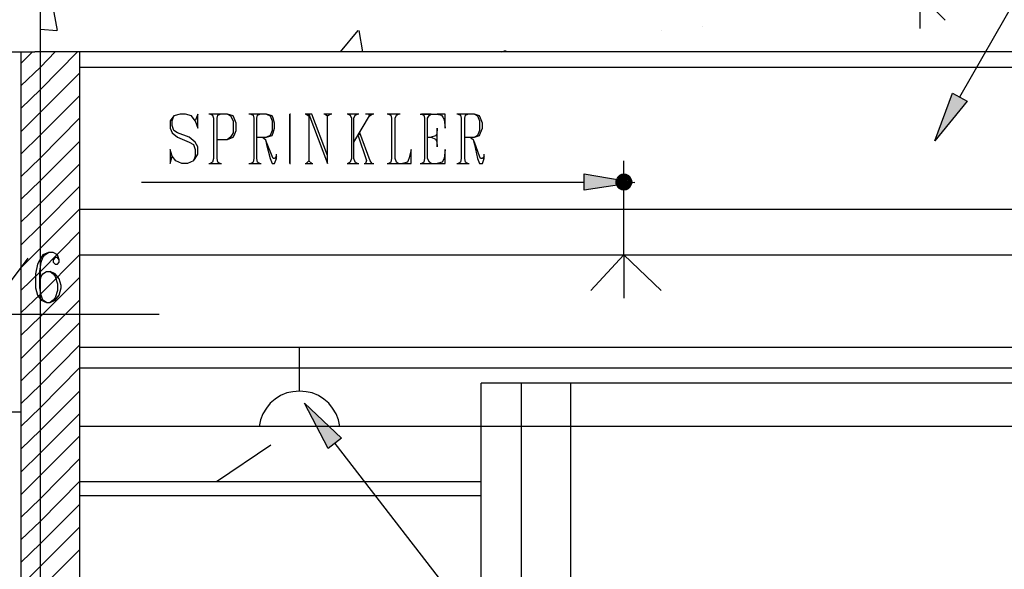
# Model space of a CAD drawing. Extents: x 0 to 116210, y 0 to 115902.
# Drawn here: x 30051 to 35899, y 86123 to 89384 of the extents above; entities that cross this region are included whole.
import ezdxf

# ---------------------------------------------------------------- set-up
doc = ezdxf.new("R2010")
doc.units = 0
doc.header["$MEASUREMENT"] = 0
doc.layers.get('0').update_dxf_attribs({"linetype": 'CONTINUOUS'})
for name, color, linetype in [('A1001-AREAL', 7, 'CONTINUOUS'), ('A1005-UTV-VEGG', 7, 'CONTINUOUS'), ('D1008-DIM', 7, 'CONTINUOUS'), ('H1004-HATCH', 7, 'CONTINUOUS')]:
    doc.layers.add(name, color=color, linetype=linetype)

# ---------------------------------------------------------------- blocks, each defined once
blk = doc.blocks.new('0-1-4')
at = {"layer": 'A1001-AREAL', "color": 2, "linetype": 'CONTINUOUS'}
blk.add_line((7318.7, 8148), (7318.7, 28851.2), dxfattribs=at)
at = {"layer": 'A1001-AREAL', "color": 7, "linetype": 'CONTINUOUS'}
for p, q in [((-2372, 16853.7), (7286.1, 16853.7)), ((16940.6, 16853.7), (7286.1, 16853.7)), ((7550.5, 16763.2), (26598.7, 16763.2))]:
    blk.add_line(p, q, dxfattribs=at)
at = {"layer": 'A1001-AREAL', "color": 120, "linetype": 'CONTINUOUS'}
for p, q in [((7550.5, 15101), (20927.7, 15101)), ((7550.5, 14977.8), (20927.7, 14977.8))]:
    blk.add_line(p, q, dxfattribs=at)
at = {"layer": 'A1001-AREAL', "color": 3, "linetype": 'CONTINUOUS'}
blk.add_line((-22452.3, 14717.1), (7202.8, 14717.1), dxfattribs=at)
at = {"layer": 'A1005-UTV-VEGG', "color": 4, "linetype": 'CONTINUOUS'}
for p, q in [((12779.7, 16585.7), (13514.8, 17867.7)), ((12631.2, 16325), (12736.2, 16607.4)), ((12823.1, 16560.4), (12631.2, 16325)), ((12736.2, 16607.4), (12823.1, 16560.4)), ((8111.8, 16473.5), (8090.1, 16444.5)), ((8090.1, 16444.5), (8090.1, 16401)), ((8100.9, 16444.5), (8111.8, 16473.5)), ((8100.9, 16415.5), (8100.9, 16444.5)), ((8148, 16484.3), (8111.8, 16473.5)), ((8180.6, 16484.3), (8148, 16484.3)), ((8216.8, 16473.5), (8180.6, 16484.3)), ((8238.5, 16444.5), (8216.8, 16473.5)), ((8253, 16484.3), (8238.5, 16444.5)), ((8238.5, 16444.5), (8253, 16401)), ((8253, 16401), (8253, 16484.3)), ((8430.5, 16484.3), (8318.2, 16484.3)), ((8387, 16484.3), (8329.1, 16484.3)), ((8329.1, 16484.3), (8339.9, 16477.1)), ((8339.9, 16477.1), (8347.2, 16459)), ((8347.2, 16459), (8347.2, 16220)), ((8368.9, 16459), (8372.5, 16477.1)), ((8368.9, 16220), (8368.9, 16459)), ((8372.5, 16477.1), (8387, 16484.3)), ((8430.5, 16484.3), (8448.6, 16473.5)), ((8463.1, 16473.5), (8430.5, 16484.3)), ((8448.6, 16473.5), (8463.1, 16444.5)), ((8470.3, 16459), (8463.1, 16473.5)), ((8463.1, 16444.5), (8463.1, 16372.1)), ((8481.2, 16430), (8470.3, 16459)), ((8662.2, 16484.3), (8557.2, 16484.3)), ((8622.4, 16484.3), (8568.1, 16484.3)), ((8568.1, 16484.3), (8582.6, 16477.1)), ((8582.6, 16477.1), (8586.2, 16459)), ((8586.2, 16459), (8586.2, 16220)), ((8604.3, 16459), (8607.9, 16477.1)), ((8604.3, 16220), (8604.3, 16459)), ((8607.9, 16477.1), (8622.4, 16484.3)), ((8662.2, 16484.3), (8684, 16473.5)), ((8694.8, 16473.5), (8662.2, 16484.3)), ((8684, 16473.5), (8694.8, 16444.5)), ((8702.1, 16459), (8694.8, 16473.5)), ((8694.8, 16444.5), (8694.8, 16386.5)), ((8709.3, 16430), (8702.1, 16459)), ((8799.8, 16484.3), (8803.5, 16484.3)), ((8803.5, 16484.3), (8799.8, 16484.3)), ((8799.8, 16484.3), (8799.8, 16477.1)), ((8799.8, 16477.1), (8799.8, 16484.3)), ((8799.8, 16477.1), (8799.8, 16459)), ((8799.8, 16459), (8799.8, 16477.1)), ((8799.8, 16459), (8799.8, 16220)), ((8799.8, 16220), (8799.8, 16459)), ((8897.6, 16484.3), (8890.4, 16484.3)), ((8912.1, 16484.3), (8897.6, 16484.3)), ((8897.6, 16484.3), (8912.1, 16473.5)), ((8930.2, 16484.3), (8912.1, 16484.3)), ((8912.1, 16484.3), (9024.4, 16191)), ((8912.1, 16473.5), (8912.1, 16484.3)), ((8912.1, 16473.5), (8912.1, 16205.5)), ((9024.4, 16238.1), (8930.2, 16484.3)), ((9049.7, 16484.3), (9002.6, 16484.3)), ((9042.5, 16484.3), (9009.9, 16484.3)), ((9009.9, 16484.3), (9024.4, 16473.5)), ((9024.4, 16473.5), (9042.5, 16484.3)), ((9024.4, 16234.4), (9024.4, 16473.5)), ((9209.1, 16484.3), (9140.3, 16484.3)), ((9201.8, 16484.3), (9147.5, 16484.3)), ((9147.5, 16484.3), (9158.4, 16477.1)), ((9158.4, 16477.1), (9165.6, 16459)), ((9165.6, 16459), (9165.6, 16220)), ((9180.1, 16459), (9187.3, 16477.1)), ((9180.1, 16317.8), (9274.2, 16473.5)), ((9180.1, 16220), (9180.1, 16459)), ((9187.3, 16477.1), (9201.8, 16484.3)), ((9299.6, 16484.3), (9248.9, 16484.3)), ((9288.7, 16484.3), (9267, 16484.3)), ((9267, 16484.3), (9274.2, 16473.5)), ((9274.2, 16473.5), (9288.7, 16484.3)), ((9455.3, 16484.3), (9379.3, 16484.3)), ((9444.4, 16484.3), (9386.5, 16484.3)), ((9386.5, 16484.3), (9401, 16477.1)), ((9401, 16477.1), (9404.6, 16459)), ((9404.6, 16459), (9404.6, 16220)), ((9426.3, 16459), (9433.6, 16477.1)), ((9426.3, 16220), (9426.3, 16459)), ((9433.6, 16477.1), (9444.4, 16484.3)), ((9574.8, 16484.3), (9676.2, 16484.3)), ((9640, 16484.3), (9582.1, 16484.3)), ((9582.1, 16484.3), (9596.5, 16477.1)), ((9596.5, 16477.1), (9600.2, 16459)), ((9600.2, 16459), (9600.2, 16220)), ((9618.3, 16459), (9629.1, 16477.1)), ((9618.3, 16220), (9618.3, 16459)), ((9629.1, 16477.1), (9640, 16484.3)), ((9723.3, 16484.3), (9676.2, 16484.3)), ((9676.2, 16484.3), (9701.6, 16477.1)), ((9701.6, 16477.1), (9708.8, 16466.2)), ((9708.8, 16466.2), (9716, 16451.7)), ((9716, 16451.7), (9723.3, 16401)), ((9723.3, 16401), (9723.3, 16484.3)), ((9897.1, 16484.3), (9792.1, 16484.3)), ((9857.3, 16484.3), (9799.3, 16484.3)), ((9799.3, 16484.3), (9813.8, 16477.1)), ((9813.8, 16477.1), (9817.4, 16459)), ((9817.4, 16459), (9817.4, 16220)), ((9839.2, 16459), (9842.8, 16477.1)), ((9839.2, 16220), (9839.2, 16459)), ((9842.8, 16477.1), (9857.3, 16484.3)), ((9897.1, 16484.3), (9915.2, 16473.5)), ((9926.1, 16473.5), (9897.1, 16484.3)), ((9915.2, 16473.5), (9926.1, 16444.5)), ((9933.3, 16459), (9926.1, 16473.5)), ((9926.1, 16444.5), (9926.1, 16386.5)), ((9944.2, 16430), (9933.3, 16459)), ((8090.1, 16401), (8100.9, 16372.1)), ((8111.8, 16386.5), (8100.9, 16415.5)), ((8133.5, 16372.1), (8111.8, 16386.5)), ((8470.3, 16357.6), (8481.2, 16386.5)), ((8481.2, 16386.5), (8481.2, 16430)), ((8694.8, 16386.5), (8684, 16357.6)), ((8702.1, 16372.1), (8709.3, 16401)), ((8709.3, 16401), (8709.3, 16430)), ((9676.2, 16401), (9672.6, 16364.8)), ((9676.2, 16288.8), (9676.2, 16401)), ((9926.1, 16386.5), (9915.2, 16357.6)), ((9933.3, 16372.1), (9944.2, 16401)), ((9944.2, 16401), (9944.2, 16430)), ((8100.9, 16372.1), (8133.5, 16346.7)), ((8202.3, 16346.7), (8133.5, 16372.1)), ((8133.5, 16346.7), (8202.3, 16317.8)), ((8238.5, 16317.8), (8202.3, 16346.7)), ((8202.3, 16317.8), (8227.7, 16303.2)), ((8253, 16288.8), (8238.5, 16317.8)), ((8368.9, 16332.2), (8430.5, 16332.2)), ((8448.6, 16346.7), (8430.5, 16332.2)), ((8430.5, 16332.2), (8463.1, 16346.7)), ((8463.1, 16372.1), (8448.6, 16346.7)), ((8463.1, 16346.7), (8470.3, 16357.6)), ((8604.3, 16346.7), (8662.2, 16346.7)), ((8636.9, 16346.7), (8655, 16332.2)), ((8655, 16332.2), (8662.2, 16303.2)), ((8662.2, 16317.8), (8655, 16332.2)), ((8684, 16357.6), (8662.2, 16346.7)), ((8662.2, 16346.7), (8694.8, 16357.6)), ((8694.8, 16234.4), (8662.2, 16317.8)), ((8694.8, 16357.6), (8702.1, 16372.1)), ((9216.3, 16372.1), (9205.4, 16354)), ((9205.4, 16354), (9256.1, 16209.1)), ((9277.9, 16205.5), (9216.3, 16372.1)), ((9618.3, 16346.7), (9640, 16346.7)), ((9665.3, 16354), (9640, 16346.7)), ((9640, 16346.7), (9665.3, 16335.8)), ((9672.6, 16364.8), (9665.3, 16354)), ((9665.3, 16335.8), (9672.6, 16321.4)), ((9672.6, 16321.4), (9676.2, 16288.8)), ((9839.2, 16346.7), (9897.1, 16346.7)), ((9871.8, 16346.7), (9889.9, 16332.2)), ((9889.9, 16332.2), (9897.1, 16303.2)), ((9897.1, 16317.8), (9889.9, 16332.2)), ((9915.2, 16357.6), (9897.1, 16346.7)), ((9897.1, 16346.7), (9926.1, 16357.6)), ((9926.1, 16234.4), (9897.1, 16317.8)), ((9926.1, 16357.6), (9933.3, 16372.1)), ((8100.9, 16234.4), (8090.1, 16274.3)), ((8090.1, 16274.3), (8090.1, 16191)), ((8227.7, 16303.2), (8238.5, 16274.3)), ((8238.5, 16274.3), (8238.5, 16234.4)), ((8253, 16245.3), (8253, 16288.8)), ((8662.2, 16303.2), (8684, 16220)), ((9520.5, 16274.3), (9509.6, 16223.6)), ((9520.5, 16191), (9520.5, 16274.3)), ((9723.3, 16274.3), (9716, 16220)), ((9723.3, 16191), (9723.3, 16274.3)), ((9897.1, 16303.2), (9915.2, 16220)), ((8090.1, 16191), (8100.9, 16234.4)), ((8122.7, 16205.5), (8100.9, 16234.4)), ((8158.9, 16191), (8122.7, 16205.5)), ((8227.7, 16205.5), (8191.5, 16191)), ((8238.5, 16234.4), (8227.7, 16205.5)), ((8227.7, 16205.5), (8238.5, 16220)), ((8238.5, 16220), (8253, 16245.3)), ((8347.2, 16220), (8339.9, 16198.2)), ((8372.5, 16198.2), (8368.9, 16220)), ((8586.2, 16220), (8582.6, 16198.2)), ((8607.9, 16198.2), (8604.3, 16220)), ((8684, 16220), (8694.8, 16191)), ((8702.1, 16220), (8694.8, 16234.4)), ((8709.3, 16220), (8702.1, 16220)), ((8720.2, 16234.4), (8709.3, 16220)), ((8709.3, 16191), (8720.2, 16220)), ((8720.2, 16234.4), (8720.2, 16245.3)), ((8720.2, 16220), (8720.2, 16234.4)), ((8799.8, 16220), (8799.8, 16198.2)), ((8799.8, 16198.2), (8799.8, 16220)), ((8912.1, 16205.5), (8897.6, 16191)), ((8930.2, 16191), (8912.1, 16205.5)), ((9024.4, 16191), (9024.4, 16238.1)), ((9165.6, 16220), (9158.4, 16198.2)), ((9187.3, 16198.2), (9180.1, 16220)), ((9256.1, 16209.1), (9248.9, 16191)), ((9288.7, 16191), (9277.9, 16205.5)), ((9404.6, 16220), (9401, 16198.2)), ((9433.6, 16198.2), (9426.3, 16220)), ((9502.4, 16209.1), (9498.8, 16198.2)), ((9509.6, 16223.6), (9502.4, 16209.1)), ((9600.2, 16220), (9596.5, 16198.2)), ((9629.1, 16198.2), (9618.3, 16220)), ((9716, 16220), (9705.2, 16198.2)), ((9817.4, 16220), (9813.8, 16198.2)), ((9842.8, 16198.2), (9839.2, 16220)), ((9915.2, 16220), (9926.1, 16191)), ((9933.3, 16220), (9926.1, 16234.4)), ((9944.2, 16220), (9933.3, 16220)), ((9955.1, 16234.4), (9944.2, 16220)), ((9944.2, 16191), (9955.1, 16220)), ((9955.1, 16234.4), (9955.1, 16245.3)), ((9955.1, 16220), (9955.1, 16234.4)), ((8191.5, 16191), (8158.9, 16191)), ((8318.2, 16191), (8394.3, 16191)), ((8339.9, 16198.2), (8329.1, 16191)), ((8329.1, 16191), (8387, 16191)), ((8387, 16191), (8372.5, 16198.2)), ((8557.2, 16191), (8629.6, 16191)), ((8582.6, 16198.2), (8568.1, 16191)), ((8568.1, 16191), (8622.4, 16191)), ((8622.4, 16191), (8607.9, 16198.2)), ((8694.8, 16191), (8709.3, 16191)), ((8799.8, 16198.2), (8799.8, 16191)), ((8799.8, 16191), (8799.8, 16198.2)), ((8799.8, 16191), (8803.5, 16191)), ((8803.5, 16191), (8799.8, 16191)), ((8890.4, 16191), (8937.5, 16191)), ((8897.6, 16191), (8930.2, 16191)), ((9140.3, 16191), (9209.1, 16191)), ((9158.4, 16198.2), (9147.5, 16191)), ((9147.5, 16191), (9201.8, 16191)), ((9201.8, 16191), (9187.3, 16198.2)), ((9241.6, 16191), (9299.6, 16191)), ((9248.9, 16191), (9288.7, 16191)), ((9379.3, 16191), (9520.5, 16191)), ((9401, 16198.2), (9386.5, 16191)), ((9386.5, 16191), (9444.4, 16191)), ((9444.4, 16191), (9433.6, 16198.2)), ((9498.8, 16198.2), (9469.8, 16191)), ((9469.8, 16191), (9520.5, 16191)), ((9574.8, 16191), (9676.2, 16191)), ((9596.5, 16198.2), (9582.1, 16191)), ((9582.1, 16191), (9640, 16191)), ((9640, 16191), (9629.1, 16198.2)), ((9705.2, 16198.2), (9676.2, 16191)), ((9676.2, 16191), (9723.3, 16191)), ((9792.1, 16191), (9864.5, 16191)), ((9813.8, 16198.2), (9799.3, 16191)), ((9799.3, 16191), (9857.3, 16191)), ((9857.3, 16191), (9842.8, 16198.2)), ((9926.1, 16191), (9944.2, 16191)), ((10549, 16031.6), (10549, 16129.4)), ((10549, 16129.4), (10849.5, 16078.7)), ((10549, 16078.7), (7919.9, 16078.7)), ((10849.5, 16078.7), (10549, 16031.6)), ((7047.1, 15365.3), (7246.3, 15629.7)), ((7315.1, 15618.8), (7300.6, 15593.5)), ((7333.2, 15647.8), (7315.1, 15618.8)), ((7322.3, 15604.3), (7333.2, 15633.3)), ((7365.8, 15662.3), (7333.2, 15647.8)), ((7333.2, 15633.3), (7344.1, 15647.8)), ((7344.1, 15647.8), (7365.8, 15662.3)), ((7394.8, 15662.3), (7365.8, 15662.3)), ((7420.1, 15647.8), (7394.8, 15662.3)), ((7405.6, 15633.3), (7394.8, 15618.8)), ((7394.8, 15618.8), (7394.8, 15604.3)), ((7420.1, 15633.3), (7405.6, 15633.3)), ((7431, 15618.8), (7420.1, 15647.8)), ((7431, 15618.8), (7420.1, 15633.3)), ((7431, 15604.3), (7431, 15618.8)), ((7300.6, 15593.5), (7289.8, 15535.5)), ((7315.1, 15550), (7322.3, 15604.3)), ((7394.8, 15604.3), (7405.6, 15593.5)), ((7405.6, 15593.5), (7420.1, 15593.5)), ((7420.1, 15593.5), (7431, 15604.3)), ((7289.8, 15535.5), (7289.8, 15452.2)), ((7315.1, 15492.1), (7315.1, 15550)), ((7315.1, 15492.1), (7322.3, 15521)), ((7322.3, 15521), (7333.2, 15535.5)), ((7333.2, 15535.5), (7354.9, 15550)), ((7354.9, 15550), (7376.7, 15550)), ((7376.7, 15550), (7394.8, 15535.5)), ((7405.6, 15535.5), (7376.7, 15550)), ((7394.8, 15535.5), (7405.6, 15521)), ((7431, 15506.6), (7405.6, 15535.5)), ((7405.6, 15521), (7420.1, 15477.6)), ((7441.8, 15466.7), (7431, 15506.6)), ((7289.8, 15452.2), (7300.6, 15408.8)), ((7315.1, 15452.2), (7315.1, 15492.1)), ((7322.3, 15408.8), (7315.1, 15452.2)), ((7420.1, 15477.6), (7420.1, 15437.8)), ((7431, 15408.8), (7441.8, 15452.2)), ((7441.8, 15452.2), (7441.8, 15466.7)), ((7300.6, 15408.8), (7322.3, 15379.8)), ((7333.2, 15379.8), (7322.3, 15408.8)), ((7405.6, 15394.3), (7394.8, 15379.8)), ((7420.1, 15437.8), (7405.6, 15394.3)), ((7405.6, 15379.8), (7431, 15408.8)), ((7322.3, 15379.8), (7354.9, 15365.3)), ((7354.9, 15365.3), (7333.2, 15379.8)), ((7354.9, 15365.3), (7376.7, 15365.3)), ((7394.8, 15379.8), (7376.7, 15365.3)), ((7376.7, 15365.3), (7405.6, 15379.8)), ((5772.4, 15296.5), (8024.9, 15296.5)), ((8886.8, 14767.8), (9107.7, 14561.4)), ((9028, 14499.8), (8886.8, 14767.8)), ((8365.3, 14304.3), (8687.6, 14521.6)), ((9107.7, 14561.4), (9028, 14499.8)), ((9067.8, 14528.8), (9748.6, 13648.8))]:
    blk.add_line(p, q, dxfattribs=at)
at = {"layer": 'A1005-UTV-VEGG', "color": 120, "linetype": 'CONTINUOUS'}
for p, q in [((10784.3, 15647.8), (10784.3, 16205.5)), ((10784.3, 15647.8), (10588.8, 15437.8)), ((10784.3, 15647.8), (11005.2, 15437.8)), ((10784.3, 15647.8), (10784.3, 15390.7)), ((8857.8, 14840.2), (8857.8, 15101)), ((8745.5, 14814.9), (8712.9, 14793.2)), ((8781.7, 14829.4), (8745.5, 14814.9)), ((8818, 14836.6), (8781.7, 14829.4)), ((8857.8, 14840.2), (8818, 14836.6)), ((8897.6, 14836.6), (8857.8, 14840.2)), ((8933.8, 14829.4), (8897.6, 14836.6)), ((8970.1, 14814.9), (8933.8, 14829.4)), ((9002.6, 14793.2), (8970.1, 14814.9)), ((8662.2, 14738.8), (8640.5, 14706.2)), ((8684, 14767.8), (8662.2, 14738.8)), ((8712.9, 14793.2), (8684, 14767.8)), ((9031.6, 14767.8), (9002.6, 14793.2)), ((9053.3, 14738.8), (9031.6, 14767.8)), ((9075.1, 14706.2), (9053.3, 14738.8)), ((8640.5, 14706.2), (8626, 14670)), ((9089.6, 14670), (9075.1, 14706.2)), ((8626, 14670), (8618.8, 14630.2)), ((9096.8, 14630.2), (9089.6, 14670))]:
    blk.add_line(p, q, dxfattribs=at)
at = {"layer": 'A1005-UTV-VEGG', "color": 3, "linetype": 'CONTINUOUS'}
for p, q in [((7550.5, 15919.4), (24389.7, 15919.4)), ((7550.5, 15647.8), (26330.7, 15647.8))]:
    blk.add_line(p, q, dxfattribs=at)
at = {"layer": 'A1005-UTV-VEGG', "color": 4, "linetype": 'CONTINUOUS'}
for points in [[(12631.2, 16325), (12813.3, 16548.3), (12631.2, 16325), (12736.2, 16611.1)], [(12813.3, 16548.3), (12823.1, 16560.4), (12813.3, 16548.3), (12736.2, 16611.1)], [(10565, 16126.7), (10549, 16129.4), (10565, 16126.7), (10549, 16031.6)], [(10849.5, 16078.7), (10565, 16126.7), (10849.5, 16078.7), (10549, 16031.6)], [(8886.8, 14767.8), (9019.9, 14515.2), (8886.8, 14767.8), (9107.7, 14561.4)], [(9019.9, 14515.2), (9028, 14499.8), (9019.9, 14515.2), (9107.7, 14561.4)]]:
    blk.add_solid(points, dxfattribs=at)
at = {"layer": 'A1005-UTV-VEGG', "color": 120, "linetype": 'CONTINUOUS'}
for points in [[(10737.3, 16096.8), (10733.6, 16089.6), (10737.3, 16096.8), (10734.4, 16089.4)], [(10735.9, 16089.1), (10733.6, 16089.6), (10735.9, 16089.1), (10733.6, 16078.7)], [(10784.3, 16078.7), (10735.9, 16089.1), (10784.3, 16078.7), (10733.6, 16078.7)], [(10784.3, 16078.7), (10737.3, 16096.8), (10784.3, 16078.7), (10734.4, 16089.4)], [(10741.3, 16103.8), (10740.9, 16104.1), (10741.3, 16103.8), (10737.3, 16096.8)], [(10784.3, 16078.7), (10741.3, 16103.8), (10784.3, 16078.7), (10737.3, 16096.8)], [(10745.9, 16110.2), (10744.5, 16111.3), (10745.9, 16110.2), (10740.9, 16104.1)], [(10784.3, 16078.7), (10745.9, 16110.2), (10784.3, 16078.7), (10740.9, 16104.1)], [(10784.3, 16078.7), (10748.1, 16114.9), (10784.3, 16078.7), (10744.5, 16111.3)], [(10748.1, 16114.9), (10744.5, 16111.3), (10748.1, 16114.9), (10744.5, 16111.3)], [(10756.5, 16120.5), (10755.4, 16122.2), (10756.5, 16120.5), (10748.1, 16114.9)], [(10784.3, 16078.7), (10756.5, 16120.5), (10784.3, 16078.7), (10748.1, 16114.9)], [(10762.7, 16125.6), (10762.6, 16125.8), (10762.7, 16125.6), (10755.4, 16122.2)], [(10784.3, 16078.7), (10762.7, 16125.6), (10784.3, 16078.7), (10755.4, 16122.2)], [(10770.3, 16128), (10769.9, 16129.4), (10770.3, 16128), (10762.6, 16125.8)], [(10784.3, 16078.7), (10770.3, 16128), (10784.3, 16078.7), (10762.6, 16125.8)], [(10777.1, 16129.4), (10769.9, 16129.4), (10777.1, 16129.4), (10770.1, 16128.4)], [(10784.3, 16078.7), (10777.1, 16129.4), (10784.3, 16078.7), (10770.1, 16128.4)], [(10784.3, 16078.7), (10784.3, 16129.4), (10784.3, 16078.7), (10777.1, 16129.4)], [(10784.3, 16078.7), (10798.3, 16127.5), (10784.3, 16078.7), (10791.6, 16129.4)], [(10784.3, 16078.7), (10791.4, 16128.4), (10784.3, 16078.7), (10784.3, 16129.4)], [(10791.4, 16128.4), (10791.6, 16129.4), (10791.4, 16128.4), (10784.3, 16129.4)], [(10784.3, 16078.7), (10806.1, 16125.8), (10784.3, 16078.7), (10798.8, 16129.2)], [(10784.3, 16078.7), (10812.8, 16121.4), (10784.3, 16078.7), (10806.1, 16125.8)], [(10784.3, 16078.7), (10820.6, 16114.9), (10784.3, 16078.7), (10813.3, 16122.2)], [(10784.3, 16078.7), (10823.8, 16111), (10784.3, 16078.7), (10820.6, 16114.9)], [(10784.3, 16078.7), (10827.8, 16104.1), (10784.3, 16078.7), (10823.8, 16111)], [(10784.3, 16078.7), (10830.7, 16096.6), (10784.3, 16078.7), (10827.8, 16104.1)], [(10784.3, 16078.7), (10833.1, 16089.2), (10784.3, 16078.7), (10831.4, 16096.8)], [(10784.3, 16078.7), (10835, 16078.7), (10784.3, 16078.7), (10835, 16089.6)], [(10798.3, 16127.5), (10798.8, 16129.4), (10798.3, 16127.5), (10791.6, 16129.4)], [(10806.1, 16125.8), (10798.8, 16129.4), (10806.1, 16125.8), (10798.8, 16129.2)], [(10812.8, 16121.4), (10813.3, 16122.2), (10812.8, 16121.4), (10806.1, 16125.8)], [(10823.8, 16111), (10824.2, 16111.3), (10823.8, 16111), (10820.6, 16114.9)], [(10827.8, 16104.1), (10824.2, 16111.3), (10827.8, 16104.1), (10823.8, 16111)], [(10830.7, 16096.6), (10831.4, 16096.8), (10830.7, 16096.6), (10827.8, 16104.1)], [(10833.1, 16089.2), (10835, 16089.6), (10833.1, 16089.2), (10831.4, 16096.8)], [(10784.3, 16078.7), (10733.6, 16078.7), (10784.3, 16078.7), (10733.6, 16071.5)], [(10736.2, 16071.9), (10733.6, 16071.5), (10736.2, 16071.9), (10737.3, 16064.2)], [(10784.3, 16078.7), (10736.2, 16071.9), (10784.3, 16078.7), (10737.3, 16064.2)], [(10738.5, 16064.6), (10737.3, 16064.2), (10738.5, 16064.6), (10740.9, 16057)], [(10784.3, 16078.7), (10738.5, 16064.6), (10784.3, 16078.7), (10740.9, 16057)], [(10784.3, 16078.7), (10740.9, 16057), (10784.3, 16078.7), (10744.5, 16049.8)], [(10740.9, 16057), (10744.5, 16049.8), (10740.9, 16057), (10744.5, 16049.8)], [(10745.2, 16050.2), (10744.5, 16049.8), (10745.2, 16050.2), (10748.1, 16046.1)], [(10784.3, 16078.7), (10745.2, 16050.2), (10784.3, 16078.7), (10748.1, 16046.1)], [(10748.5, 16046.5), (10748.1, 16046.1), (10748.5, 16046.5), (10755.4, 16038.9)], [(10784.3, 16078.7), (10748.5, 16046.5), (10784.3, 16078.7), (10755.4, 16038.9)], [(10756.1, 16040), (10755.4, 16038.9), (10756.1, 16040), (10762.6, 16035.3)], [(10784.3, 16078.7), (10756.1, 16040), (10784.3, 16078.7), (10762.6, 16035.3)], [(10784.3, 16078.7), (10762.6, 16035.3), (10784.3, 16078.7), (10769.9, 16031.7)], [(10762.6, 16035.3), (10769.9, 16031.6), (10762.6, 16035.3), (10769.9, 16031.7)], [(10770.5, 16033.7), (10769.9, 16031.6), (10770.5, 16033.7), (10777.1, 16031.6)], [(10784.3, 16078.7), (10770.5, 16033.7), (10784.3, 16078.7), (10777.1, 16031.6)], [(10777.3, 16032.7), (10777.1, 16031.6), (10777.3, 16032.7), (10784.3, 16031.6)], [(10784.3, 16078.7), (10777.3, 16032.7), (10784.3, 16078.7), (10784.3, 16031.6)], [(10784.3, 16078.7), (10784.3, 16031.6), (10784.3, 16078.7), (10791.6, 16031.6)], [(10784.3, 16078.7), (10791.6, 16031.6), (10784.3, 16078.7), (10798.5, 16032.7)], [(10784.3, 16078.7), (10798.4, 16032.9), (10784.3, 16078.7), (10806.1, 16035.3)], [(10784.3, 16078.7), (10806.1, 16035.3), (10784.3, 16078.7), (10813.3, 16038.9)], [(10784.3, 16078.7), (10812.4, 16040.2), (10784.3, 16078.7), (10820.6, 16046.1)], [(10784.3, 16078.7), (10820.6, 16046.1), (10784.3, 16078.7), (10824, 16049.9)], [(10784.3, 16078.7), (10823.1, 16050.5), (10784.3, 16078.7), (10827.8, 16057)], [(10784.3, 16078.7), (10827.8, 16057), (10784.3, 16078.7), (10831.4, 16064.2)], [(10784.3, 16078.7), (10831.4, 16064.2), (10784.3, 16078.7), (10833.7, 16071.7)], [(10784.3, 16078.7), (10834, 16071.6), (10784.3, 16078.7), (10835, 16078.7)], [(10791.6, 16031.6), (10798.8, 16031.6), (10791.6, 16031.6), (10798.5, 16032.7)], [(10798.4, 16032.9), (10798.8, 16031.6), (10798.4, 16032.9), (10806.1, 16035.3)], [(10806.1, 16035.3), (10806.1, 16035.3), (10806.1, 16035.3), (10813.3, 16038.9)], [(10812.4, 16040.2), (10813.3, 16038.9), (10812.4, 16040.2), (10820.6, 16046.1)], [(10820.6, 16046.1), (10824.2, 16049.8), (10820.6, 16046.1), (10824, 16049.9)], [(10823.1, 16050.5), (10824.2, 16049.8), (10823.1, 16050.5), (10827.8, 16057)], [(10827.8, 16057), (10831.4, 16064.2), (10827.8, 16057), (10831.4, 16064.2)], [(10831.4, 16064.2), (10835, 16071.5), (10831.4, 16064.2), (10833.7, 16071.7)], [(10834, 16071.6), (10835, 16071.5), (10834, 16071.6), (10835, 16078.7)]]:
    blk.add_solid(points, dxfattribs=at)
at = {"layer": 'D1008-DIM', "color": 200, "linetype": 'CONTINUOUS'}
for p, q in [((12544.3, 16991.3), (12544.3, 22582.6)), ((12392.2, 17342.6), (12692.8, 17042))]:
    blk.add_line(p, q, dxfattribs=at)
at = {"layer": 'H1004-HATCH', "color": 5, "linetype": 'CONTINUOUS'}
for p, q in [((7420.1, 16980.4), (7391.1, 17139.8)), ((7318.7, 16987.7), (7416.5, 16980.4)), ((9100.4, 16853.7), (9205.4, 16980.4)), ((9234.4, 16853.7), (9212.7, 16980.4)), ((11008.9, 16980.4), (11008.9, 16980.4)), ((11251.5, 17002.2), (11251.5, 17002.2)), ((7202.8, 16784.9), (7271.6, 16853.7)), ((7318.7, 16629.2), (7539.6, 16853.7)), ((7318.7, 16763.2), (7405.6, 16853.7)), ((10045.6, 16853.7), (10045.6, 16853.7)), ((10060.1, 16853.7), (10081.8, 16860.9)), ((10081.8, 16853.7), (10085.4, 16860.9)), ((7202.8, 16650.9), (7318.7, 16763.2)), ((7318.7, 16495.2), (7550.5, 16727)), ((7202.8, 16516.9), (7318.7, 16629.2)), ((7318.7, 16361.2), (7550.5, 16593)), ((7202.8, 16379.3), (7318.7, 16495.2)), ((7318.7, 16223.6), (7550.5, 16459)), ((7202.8, 16245.3), (7318.7, 16361.2)), ((7318.7, 16089.6), (7550.5, 16321.4)), ((7202.8, 16111.3), (7318.7, 16223.6)), ((7318.7, 15955.6), (7550.5, 16187.4)), ((7202.8, 15977.3), (7318.7, 16089.6)), ((7318.7, 15821.6), (7550.5, 16053.4)), ((7202.8, 15843.3), (7318.7, 15955.6)), ((7318.7, 15687.6), (7550.5, 15919.4)), ((7202.8, 15705.7), (7318.7, 15821.6)), ((7318.7, 15550), (7550.5, 15785.4)), ((7202.8, 15571.7), (7318.7, 15687.6)), ((7318.7, 15416), (7550.5, 15647.8)), ((7202.8, 15437.8), (7318.7, 15550)), ((7318.7, 15282), (7550.5, 15513.8)), ((7202.8, 15303.8), (7318.7, 15416)), ((7318.7, 15148.1), (7550.5, 15379.8)), ((7202.8, 15169.8), (7318.7, 15282)), ((7318.7, 15014.1), (7550.5, 15245.8)), ((7202.8, 15032.2), (7318.7, 15148.1)), ((7318.7, 14876.4), (7550.5, 15111.8)), ((7202.8, 14898.2), (7318.7, 15014.1)), ((7318.7, 14742.5), (7550.5, 14977.8)), ((7202.8, 14764.2), (7318.7, 14876.4)), ((7318.7, 14608.5), (7550.5, 14840.2)), ((7202.8, 14630.2), (7318.7, 14742.5)), ((7318.7, 14474.5), (7550.5, 14706.2)), ((7202.8, 14496.2), (7318.7, 14608.5)), ((7318.7, 14340.5), (7550.5, 14572.2)), ((7202.8, 14358.6), (7318.7, 14474.5)), ((7318.7, 14202.9), (7550.5, 14438.3)), ((7202.8, 14224.6), (7318.7, 14340.5)), ((7318.7, 14068.9), (7550.5, 14304.3)), ((7202.8, 14090.6), (7318.7, 14202.9)), ((7318.7, 13934.9), (7550.5, 14166.7)), ((7202.8, 13956.6), (7318.7, 14068.9)), ((7318.7, 13800.9), (7550.5, 14032.7)), ((7202.8, 13822.6), (7318.7, 13934.9)), ((7318.7, 13666.9), (7550.5, 13898.7)), ((7202.8, 13685), (7318.7, 13800.9))]:
    blk.add_line(p, q, dxfattribs=at)
at = {"layer": 'H1004-HATCH', "color": 7, "linetype": 'CONTINUOUS'}
for p, q in [((7202.8, 16853.7), (7202.8, 10085.4)), ((7550.5, 16853.7), (7550.5, 10085.4)), ((9936.9, 10085.4), (9936.9, 14887.3)), ((10176, 13641.6), (10176, 14887.3)), ((10469.3, 13641.6), (10469.3, 14887.3)), ((20927.7, 14630.2), (7550.5, 14630.2)), ((7550.5, 14304.3), (9936.9, 14304.3)), ((7550.5, 14221), (9936.9, 14221))]:
    blk.add_line(p, q, dxfattribs=at)
at = {"layer": 'H1004-HATCH', "color": 120, "linetype": 'CONTINUOUS'}
blk.add_line((20674.2, 14887.3), (9936.9, 14887.3), dxfattribs=at)

msp = doc.modelspace()

# ---------------------------------------------------------------- block references
at = {"linetype": 'CONTINUOUS'}
msp.add_blockref('0-1-4', (22855.4, 72339.7), dxfattribs=at)

doc.saveas('drawing.dxf')
